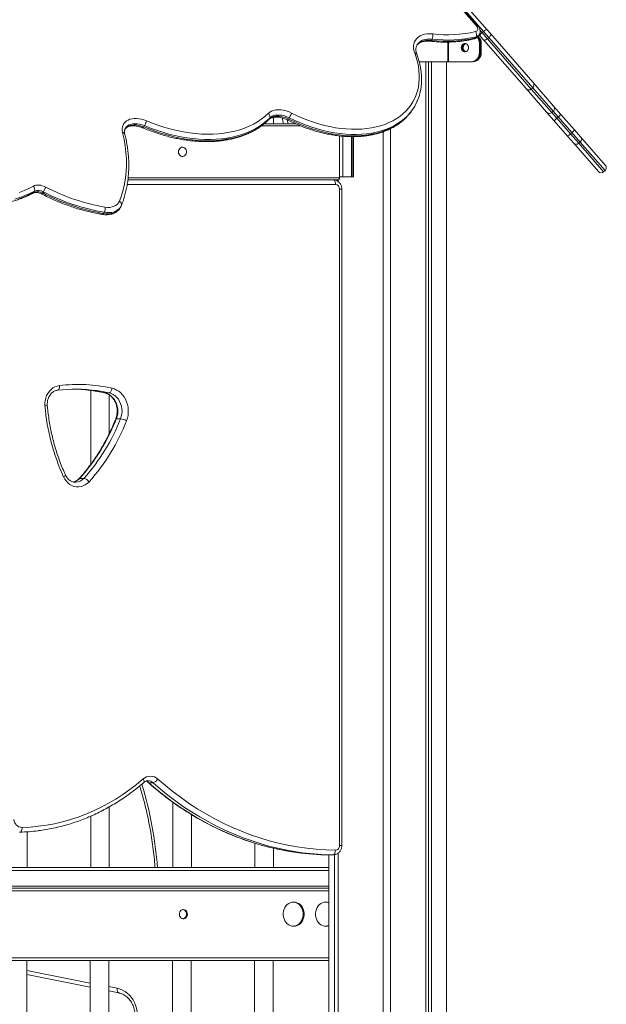
# Model space of a CAD drawing. Units: millimetres. Extents: x -26646 to 50195, y -16891 to 11023.
# Drawn here: x -20028 to -19397, y 7953 to 9012 of the extents above; entities that cross this region are included whole.
import ezdxf

# ---------------------------------------------------------------- set-up
doc = ezdxf.new("R2010")
doc.units = ezdxf.units.MM

msp = doc.modelspace()

# ---------------------------------------------------------------- linework, layer by layer
at = {"color": 8, "linetype": 'Continuous', "lineweight": 15}
for p, q in [((-19536.7, 9004.9), (-20525, 10137.5)), ((-19529.2, 8999.1), (-20522.6, 10137.5)), ((-19535.1, 8992.9), (-19535.6, 8992.9)), ((-19533, 9000.3), (-19530.7, 8997.8)), ((-19476.2, 8938.4), (-19523.4, 8992.4)), ((-19567.7, 8987.6), (-19567.7, 8966.5)), ((-19566.7, 8966.5), (-19566.7, 8987.6)), ((-19524.9, 8991.1), (-19477.8, 8937.1)), ((-19477.8, 8937.1), (-19455.8, 8911.9)), ((-19454.3, 8913.2), (-19476.2, 8938.4)), ((-19455.8, 8911.9), (-19450.3, 8905.7)), ((-19448.8, 8907), (-19454.3, 8913.2)), ((-19726, 8897.5), (-19768, 8897.5)), ((-19435.7, 8888.9), (-19426.8, 8878.7)), ((-19425.3, 8880), (-19434.2, 8890.2)), ((-19680.4, 8886.3), (-19680.4, 8842.5)), ((-19671.1, 8842.5), (-19671.1, 8885.8)), ((-19669.7, 8885.8), (-19669.7, 8842.5)), ((-19669.2, 8842.5), (-19669.2, 8885.8)), ((-19426.8, 8878.7), (-19400, 8848)), ((-19398.5, 8849.3), (-19425.3, 8880)), ((-19688.5, 8834.5), (-19912.4, 8834.5)), ((-19684.1, 8841.5), (-19911.5, 8841.5)), ((-19681.6, 8829.5), (-19684.1, 8829.5)), ((-19936.8, 8610.3), (-19936.6, 8610.3)), ((-19681.6, 8123.2), (-19684.1, 8123.2)), ((-20715.8, 8096.5), (-19695.7, 8096.5)), ((-19695.7, 8077.5), (-20714.7, 8077.5)), ((-19695.7, 8002.5), (-20716.3, 8002.5)), ((-20020.5, 7989), (-19952.2, 7975.4)), ((-19932.2, 7971.5), (-19923.1, 7969.7))]:
    msp.add_line(p, q, dxfattribs=at)
at = {"color": 7, "linetype": 'Continuous', "lineweight": 15}
for p, q in [((-19535.2, 9004.9), (-20523.5, 10137.5)), ((-20517.3, 10137.5), (-19525.3, 9000.7)), ((-19537.1, 8993.3), (-19537.8, 8992)), ((-19535.1, 8992.9), (-19535.4, 8993.1)), ((-19535.1, 8992.9), (-19534.1, 8992.9)), ((-19534.1, 8992.9), (-19534.9, 8993.7)), ((-19534.4, 8994.3), (-19533.7, 8995.7)), ((-19532.8, 8994.1), (-19533.9, 8995.3)), ((-19529.3, 8990.1), (-19532.8, 8994.1)), ((-19529.2, 8999.1), (-19530.7, 8997.8)), ((-19530.7, 8997.8), (-19524.9, 8991.1)), ((-19523.4, 8992.4), (-19529.2, 8999.1)), ((-19525.3, 9000.7), (-19521.8, 8996.7)), ((-19523.4, 8992.4), (-19524.9, 8991.1)), ((-19521.8, 8996.7), (-19475.9, 8944)), ((-19584.5, 8990.8), (-19585.2, 8989.5)), ((-19532.6, 8985.8), (-19533.6, 8985.8)), ((-19533.6, 8976.5), (-19533.6, 8985.8)), ((-19532.6, 8985.8), (-19531.6, 8985.8)), ((-19532.6, 8976.5), (-19532.6, 8985.8)), ((-19531.6, 8976.5), (-19531.6, 8985.8)), ((-19483.4, 8937.5), (-19529.3, 8990.1)), ((-19532.6, 8976.5), (-19533.6, 8976.5)), ((-19532.6, 8976.5), (-19531.6, 8976.5)), ((-19598.4, 8966.5), (-19567.7, 8966.5)), ((-19591.1, 8966.5), (-19591.1, 6467.9)), ((-19588.5, 8966.5), (-19588.5, 6468.5)), ((-19585.3, 8966.5), (-19585.3, 6469.1)), ((-19569, 8966.5), (-19569, 6472)), ((-19568.9, 8966.5), (-19568.9, 6472.1)), ((-19567.7, 8966.5), (-19566.7, 8966.5)), ((-19566.7, 8966.5), (-19542.2, 8966.5)), ((-19541.2, 8966.5), (-19542.2, 8966.5)), ((-19475.9, 8944), (-19453.9, 8918.8)), ((-19461.4, 8912.2), (-19483.4, 8937.5)), ((-19477.8, 8937.1), (-19476.2, 8938.4)), ((-19603.9, 8917.6), (-19603.2, 8918.9)), ((-19453.9, 8918.8), (-19445.9, 8909.7)), ((-19607.7, 8911.8), (-19607.2, 8912.5)), ((-19453.4, 8903.1), (-19461.4, 8912.2)), ((-19455.8, 8911.9), (-19454.3, 8913.2)), ((-19445.9, 8909.7), (-19431.4, 8893.1)), ((-19893.9, 8897.7), (-19894.7, 8896.4)), ((-19730.8, 8899.5), (-19765.4, 8899.5)), ((-19759.1, 8905.9), (-19759.9, 8904.6)), ((-19755, 8899.5), (-19755, 8906.6)), ((-19738.1, 8906.2), (-19738.8, 8904.8)), ((-19439, 8886.5), (-19453.4, 8903.1)), ((-19448.8, 8907), (-19450.3, 8905.7)), ((-19450.3, 8905.7), (-19435.7, 8888.9)), ((-19434.2, 8890.2), (-19448.8, 8907)), ((-19684.1, 8886.6), (-19684.1, 8841.5)), ((-19637.3, 8891.1), (-19637.3, 6453.3)), ((-19637.2, 8891.1), (-19637.2, 6453.3)), ((-19629.3, 8894.4), (-19629.3, 6456.4)), ((-19432.4, 8879.1), (-19439, 8886.5)), ((-19434.2, 8890.2), (-19435.7, 8888.9)), ((-19431.4, 8893.1), (-19424.9, 8885.6)), ((-19669, 8842.5), (-19669, 8885.8)), ((-19405.6, 8848.3), (-19432.4, 8879.1)), ((-19426.8, 8878.7), (-19425.3, 8880)), ((-19424.9, 8885.6), (-19398.1, 8854.9)), ((-19400, 8848), (-19398.5, 8849.3)), ((-19685.1, 8839.5), (-19911.7, 8839.5)), ((-19689.6, 8839.5), (-19689.6, 8839.4)), ((-19685.7, 8839.5), (-19685.7, 8837.7)), ((-19684.1, 8842.5), (-19680.4, 8842.5)), ((-19671.1, 8842.5), (-19680.4, 8842.5)), ((-19669.7, 8842.5), (-19671.1, 8842.5)), ((-19669.2, 8842.5), (-19669.7, 8842.5)), ((-19669, 8842.5), (-19669.2, 8842.5)), ((-20012.2, 8827.3), (-20013, 8826)), ((-20002.6, 8826.6), (-20003.4, 8825.3)), ((-19684.1, 8123.2), (-19684.1, 8829.5)), ((-19681.6, 8123.2), (-19681.6, 8829.5)), ((-19937.2, 8804.5), (-19938, 8803.2)), ((-19920.1, 8809.2), (-19919.4, 8810.5)), ((-19951.7, 8612.9), (-19951.7, 8533.4)), ((-19936.6, 8610.3), (-19932.1, 8610.3)), ((-19931.7, 8566.5), (-19931.7, 8608)), ((-19924.1, 8582.3), (-19919.6, 8582.3)), ((-19963.5, 8518.2), (-19959, 8518.2)), ((-19968, 8514.1), (-19967.8, 8514.1)), ((-19889.2, 8190.9), (-19884.7, 8190.9)), ((-19863.3, 8169.8), (-19863.3, 8099.5)), ((-19931.7, 8099.5), (-19931.7, 8164.9)), ((-19843.3, 8099.5), (-19843.3, 8156.6)), ((-19951.7, 8154.9), (-19951.7, 8099.5)), ((-20027.9, 8137.7), (-20028.3, 8137.7)), ((-20020, 8099.5), (-20020, 8138.1)), ((-19775, 8125.7), (-19775, 8099.5)), ((-19755, 8099.5), (-19755, 8120.4)), ((-19695.7, 8113.2), (-19695.7, 7829.5)), ((-19695.6, 8113.2), (-19691.1, 8113.2)), ((-19695.5, 8113.2), (-19691, 8113.2)), ((-19689.6, 8113.3), (-19689.6, 7829.5)), ((-19685.7, 8115), (-19685.7, 7829.5)), ((-20717.3, 8099.5), (-19695.7, 8099.5)), ((-20710.6, 8079.5), (-19695.7, 8079.5)), ((-19695.7, 8074.5), (-20709.4, 8074.5)), ((-19695.7, 7999.5), (-20717.8, 7999.5)), ((-20020.5, 7829.5), (-20020.5, 7999.5)), ((-19952.2, 7999.5), (-19952.2, 7829.5)), ((-19932.2, 7829.5), (-19932.2, 7999.5)), ((-19863.8, 7999.5), (-19863.8, 7829.5)), ((-19843.8, 7829.5), (-19843.8, 7999.5)), ((-19775.5, 7999.5), (-19775.5, 7829.5)), ((-19755.5, 7829.5), (-19755.5, 7999.5)), ((-20020.5, 7984.4), (-19952.2, 7970.8)), ((-19932.2, 7966.9), (-19921.6, 7964.8))]:
    msp.add_line(p, q, dxfattribs=at)
at = {"color": 7, "linetype": 'Continuous', "lineweight": 15, "flags": 128}
for points in [[(-19537.7, 8998.9), (-19536.8, 8999.2), (-19536.1, 8999.7), (-19535.6, 9000.4), (-19535.3, 9001.2), (-19535.3, 9002), (-19535.6, 9003), (-19536, 9003.9), (-19536.7, 9004.9)], [(-19603.2, 8976), (-19604, 8978.6), (-19604.4, 8981.1), (-19604.4, 8983.5), (-19604.1, 8985.7), (-19603.4, 8987.9), (-19602.3, 8989.8), (-19600.9, 8991.6), (-19599.2, 8993.1), (-19597.2, 8994.3), (-19595, 8995.3), (-19592.5, 8996), (-19589.7, 8996.5), (-19586.9, 8996.6), (-19583.9, 8996.4)], [(-19532.8, 8994.1), (-19532.9, 8994.3), (-19532.9, 8994.7), (-19532.8, 8995.1), (-19532.6, 8995.6), (-19532.3, 8996.1), (-19531.8, 8996.7), (-19531.3, 8997.3), (-19530.7, 8997.8)], [(-19529.2, 8999.1), (-19528.6, 8999.6), (-19528, 9000), (-19527.4, 9000.4), (-19526.8, 9000.6), (-19526.3, 9000.8), (-19525.9, 9000.9), (-19525.5, 9000.8), (-19525.3, 9000.7)], [(-19523.4, 8992.4), (-19522.8, 8993), (-19522.4, 8993.6), (-19522, 8994.2), (-19521.7, 8994.8), (-19521.5, 8995.3), (-19521.5, 8995.8), (-19521.6, 8996.3), (-19521.8, 8996.7)], [(-19545.3, 8981.5), (-19545.4, 8982.8), (-19545.9, 8983.9), (-19546.6, 8984.9), (-19547.5, 8985.6), (-19548.6, 8986), (-19549.7, 8986), (-19550.8, 8985.6), (-19551.7, 8984.9), (-19552.4, 8983.9), (-19552.9, 8982.8), (-19553.1, 8981.5), (-19552.9, 8980.2), (-19552.4, 8979.1), (-19551.7, 8978.1), (-19550.8, 8977.4), (-19549.7, 8977), (-19548.6, 8977), (-19547.5, 8977.4), (-19546.6, 8978.1), (-19545.9, 8979.1), (-19545.4, 8980.2), (-19545.3, 8981.5)], [(-19548.7, 8986), (-19549.8, 8985.6), (-19550.7, 8984.9), (-19551.4, 8983.9), (-19551.9, 8982.8), (-19552.1, 8981.5), (-19551.9, 8980.2), (-19551.4, 8979.1), (-19550.7, 8978.1), (-19549.8, 8977.4), (-19548.7, 8977), (-19548.6, 8977)], [(-19529.3, 8990.1), (-19529, 8989.8), (-19528.6, 8989.7), (-19528, 8989.6), (-19527.5, 8989.7), (-19526.8, 8989.9), (-19526.2, 8990.2), (-19525.5, 8990.6), (-19524.9, 8991.1)], [(-19735.6, 8911.2), (-19729.8, 8908.4), (-19724, 8905.8), (-19718.1, 8903.5), (-19712.2, 8901.4), (-19706.2, 8899.6), (-19700.3, 8898), (-19694.4, 8896.6), (-19688.5, 8895.5), (-19682.7, 8894.7), (-19676.9, 8894.1), (-19671.2, 8893.8), (-19665.7, 8893.8), (-19660.2, 8894), (-19654.9, 8894.5), (-19649.8, 8895.3), (-19644.8, 8896.3), (-19640, 8897.6), (-19635.4, 8899.1), (-19631, 8900.9), (-19626.9, 8902.9), (-19623, 8905.2), (-19619.3, 8907.7), (-19615.9, 8910.4), (-19612.8, 8913.4), (-19610, 8916.5), (-19607.4, 8919.9), (-19605.2, 8923.4), (-19603.2, 8927.1), (-19601.6, 8931), (-19600.3, 8935), (-19599.3, 8939.2), (-19598.7, 8943.5), (-19598.4, 8947.9), (-19598.3, 8952.4), (-19598.7, 8957), (-19599.3, 8961.7), (-19600.3, 8966.4), (-19601.6, 8971.2), (-19603.2, 8976)], [(-19542.2, 8966.5), (-19540.5, 8966.7), (-19538.9, 8967.3), (-19537.4, 8968.2), (-19536.1, 8969.4), (-19535, 8970.9), (-19534.2, 8972.7), (-19533.7, 8974.6), (-19533.6, 8976.5)], [(-19541.2, 8966.5), (-19539.5, 8966.7), (-19537.9, 8967.3), (-19536.4, 8968.2), (-19535.1, 8969.4), (-19534, 8970.9), (-19533.2, 8972.7), (-19532.7, 8974.6), (-19532.6, 8976.5)], [(-19541.2, 8966.5), (-19539.5, 8966.7), (-19537.9, 8967.3), (-19536.4, 8968.2), (-19535.1, 8969.4), (-19534, 8970.9), (-19533.2, 8972.7), (-19532.7, 8974.6), (-19532.6, 8976.5)], [(-19540.2, 8966.5), (-19538.5, 8966.7), (-19536.9, 8967.3), (-19535.4, 8968.2), (-19534.1, 8969.4), (-19533, 8970.9), (-19532.2, 8972.7), (-19531.7, 8974.6), (-19531.6, 8976.5)], [(-19891.8, 8902.9), (-19885.2, 8900.3), (-19878.6, 8897.9), (-19871.9, 8895.7), (-19865.2, 8893.9), (-19858.6, 8892.3), (-19852, 8890.9), (-19845.4, 8889.9), (-19838.9, 8889.1), (-19832.5, 8888.6), (-19826.2, 8888.4), (-19820, 8888.5), (-19813.9, 8888.9), (-19808, 8889.6), (-19802.3, 8890.5), (-19796.7, 8891.7), (-19791.4, 8893.2), (-19786.3, 8894.9), (-19781.4, 8897), (-19776.7, 8899.3), (-19772.3, 8901.8), (-19768.2, 8904.6), (-19764.4, 8907.6), (-19760.8, 8910.9)], [(-19760.8, 8910.9), (-19759.1, 8912.2), (-19757.2, 8913.3), (-19755, 8914.1), (-19752.5, 8914.6), (-19749.9, 8914.8), (-19747.1, 8914.7), (-19744.2, 8914.2), (-19741.3, 8913.5), (-19738.4, 8912.5), (-19735.6, 8911.2)], [(-19759.9, 8904.6), (-19758.3, 8905.8), (-19756.5, 8906.8), (-19754.4, 8907.4), (-19752, 8907.8), (-19749.5, 8907.8), (-19746.9, 8907.5), (-19744.2, 8906.9), (-19741.5, 8906), (-19738.8, 8904.8)], [(-19738.1, 8906.2), (-19740.7, 8907.3), (-19743.4, 8908.2), (-19746.1, 8908.8), (-19748.8, 8909.1), (-19751.3, 8909.1), (-19753.6, 8908.8), (-19755.7, 8908.1), (-19757.6, 8907.1), (-19759.1, 8905.9)], [(-19917.4, 8890.3), (-19917.8, 8892.5), (-19917.8, 8894.5), (-19917.5, 8896.5), (-19916.9, 8898.3), (-19916, 8900), (-19914.8, 8901.4), (-19913.3, 8902.7), (-19911.5, 8903.7), (-19909.5, 8904.5), (-19907.3, 8905.1), (-19905, 8905.4), (-19902.4, 8905.4), (-19899.8, 8905.2), (-19897.2, 8904.7), (-19894.5, 8903.9), (-19891.8, 8902.9)], [(-19894.7, 8896.4), (-19888.2, 8893.8), (-19881.6, 8891.4), (-19875.1, 8889.2), (-19868.5, 8887.4), (-19861.9, 8885.7), (-19855.4, 8884.4), (-19848.9, 8883.3), (-19842.5, 8882.4), (-19836.1, 8881.8), (-19829.8, 8881.5), (-19823.7, 8881.5), (-19817.6, 8881.7), (-19811.7, 8882.2), (-19806, 8883), (-19800.4, 8884), (-19795, 8885.3), (-19789.8, 8886.9), (-19784.8, 8888.7), (-19780, 8890.7), (-19775.5, 8893), (-19771.2, 8895.6), (-19767.2, 8898.4), (-19763.4, 8901.4), (-19759.9, 8904.6)], [(-19759.1, 8905.9), (-19762.6, 8902.7), (-19766.4, 8899.7), (-19770.4, 8896.9), (-19774.7, 8894.3), (-19779.3, 8892), (-19784.1, 8890), (-19789.1, 8888.2), (-19794.3, 8886.6), (-19799.7, 8885.3), (-19805.2, 8884.3), (-19811, 8883.5), (-19816.9, 8883), (-19822.9, 8882.8), (-19829.1, 8882.9), (-19835.4, 8883.2), (-19841.7, 8883.7), (-19848.2, 8884.6), (-19854.7, 8885.7), (-19861.2, 8887.1), (-19867.8, 8888.7), (-19874.3, 8890.6), (-19880.9, 8892.7), (-19887.4, 8895.1), (-19893.9, 8897.7)], [(-19745.9, 8906.1), (-19744.8, 8900.9), (-19744.5, 8899.5)], [(-19740.3, 8904.1), (-19739.8, 8901.1), (-19739.5, 8899.5)], [(-19920.8, 8816.3), (-19918.6, 8822.4), (-19916.8, 8828.6), (-19915.3, 8834.9), (-19914.3, 8841.5), (-19913.6, 8848.1), (-19913.3, 8854.9), (-19913.3, 8861.8), (-19913.8, 8868.8), (-19914.6, 8875.9), (-19915.8, 8883.1), (-19917.4, 8890.3)], [(-19857.3, 8869.5), (-19857.2, 8870.9), (-19856.7, 8872.1), (-19856, 8873.2), (-19855, 8873.9), (-19853.9, 8874.4), (-19852.7, 8874.5), (-19851.6, 8874.2), (-19850.5, 8873.6), (-19849.7, 8872.7), (-19849, 8871.5), (-19848.7, 8870.2), (-19848.7, 8868.8), (-19849, 8867.5), (-19849.7, 8866.3), (-19850.5, 8865.4), (-19851.6, 8864.8), (-19852.7, 8864.5), (-19853.9, 8864.6), (-19855, 8865.1), (-19856, 8865.8), (-19856.7, 8866.9), (-19857.2, 8868.2), (-19857.3, 8869.5)], [(-20013.4, 8832.6), (-20012.1, 8833.2), (-20010.6, 8833.6), (-20009, 8833.8), (-20007.3, 8833.8), (-20005.5, 8833.5), (-20003.7, 8833.1), (-20001.8, 8832.4), (-20000, 8831.6)], [(-19691, 8839.5), (-19690.5, 8839.4), (-19690, 8839.1), (-19689.6, 8838.7), (-19689.2, 8838), (-19688.9, 8837.3), (-19688.7, 8836.4), (-19688.5, 8835.5), (-19688.5, 8834.5)], [(-19684.1, 8841.5), (-19684.2, 8841.1), (-19684.2, 8840.7), (-19684.3, 8840.4), (-19684.4, 8840.1), (-19684.6, 8839.8), (-19684.8, 8839.7), (-19684.9, 8839.5), (-19685.1, 8839.5)], [(-20012.2, 8827.3), (-20017.2, 8824.8), (-20022.4, 8822.5), (-20027.8, 8820.4), (-20033.5, 8818.6)], [(-20028.7, 8825.9), (-20023.4, 8827.9), (-20018.3, 8830.1), (-20013.4, 8832.6)], [(-20028.6, 8819.1), (-20023.1, 8821.2), (-20017.9, 8823.5), (-20013, 8826)], [(-19936.3, 8810.1), (-19933.6, 8809.8), (-19931.1, 8809.8), (-19928.7, 8810.2), (-19926.5, 8810.9), (-19924.6, 8811.8), (-19923, 8813.1), (-19921.7, 8814.6), (-19920.8, 8816.3)], [(-20000.9, 8596.2), (-20000.9, 8599.1), (-20000.7, 8601.9), (-20000, 8604.7), (-19999.1, 8607.3), (-19997.8, 8609.7), (-19996.2, 8611.9), (-19994.4, 8613.9), (-19992.4, 8615.5), (-19990.2, 8616.7), (-19987.8, 8617.6), (-19985.4, 8618.1)], [(-19932.1, 8610.3), (-19931.6, 8610.4), (-19931.1, 8610.6), (-19930.6, 8611.1), (-19930.1, 8611.7), (-19929.6, 8612.4), (-19929.3, 8613.3), (-19929, 8614.2), (-19928.8, 8615.2)], [(-19928.8, 8615.2), (-19926.2, 8614.4), (-19923.8, 8613.3), (-19921.5, 8611.9), (-19919.4, 8610.2), (-19917.4, 8608.2), (-19915.7, 8605.9), (-19914.3, 8603.4), (-19913.1, 8600.7), (-19912.2, 8597.9), (-19911.6, 8595), (-19911.3, 8592), (-19911.3, 8589), (-19911.6, 8586), (-19912.2, 8583.1), (-19913.2, 8580.3)], [(-19936.6, 8610.3), (-19934.3, 8609.5), (-19932, 8608.5), (-19930, 8607), (-19928.1, 8605.3), (-19926.5, 8603.3), (-19925.1, 8601), (-19924, 8598.5), (-19923.2, 8595.9), (-19922.7, 8593.2), (-19922.5, 8590.4), (-19922.7, 8587.7), (-19923.3, 8585), (-19924.1, 8582.3)], [(-19919.6, 8582.3), (-19918.8, 8585), (-19918.2, 8587.7), (-19918, 8590.4), (-19918.2, 8593.2), (-19918.7, 8595.9), (-19919.5, 8598.5), (-19920.6, 8601), (-19922, 8603.3), (-19923.6, 8605.3), (-19925.5, 8607), (-19927.5, 8608.5), (-19929.8, 8609.5), (-19932.1, 8610.3)], [(-19953.5, 8514.6), (-19955.4, 8512.8), (-19957.5, 8511.3), (-19959.8, 8510.2), (-19962.1, 8509.4), (-19964.6, 8509.1), (-19967, 8509.1), (-19969.4, 8509.6), (-19971.8, 8510.4), (-19974, 8511.6), (-19976.1, 8513.2), (-19977.9, 8515.1), (-19979.5, 8517.3), (-19980.8, 8519.7)], [(-20025.5, 8142.7), (-20016.8, 8143.1), (-20008.1, 8144), (-19999.4, 8145.2), (-19990.7, 8146.8), (-19982.2, 8148.8), (-19973.6, 8151.2), (-19965.2, 8153.9), (-19956.9, 8157.1), (-19948.7, 8160.6), (-19940.6, 8164.4), (-19932.6, 8168.7), (-19924.8, 8173.2), (-19917.2, 8178.2), (-19909.7, 8183.4), (-19902.4, 8189), (-19895.3, 8194.9)], [(-19879.6, 8194.8), (-19871.3, 8187.7), (-19862.9, 8180.9), (-19854.2, 8174.5), (-19845.4, 8168.3), (-19836.5, 8162.5), (-19827.3, 8157), (-19818.1, 8151.9), (-19808.6, 8147.1), (-19799.1, 8142.7), (-19789.4, 8138.6), (-19779.7, 8134.9), (-19769.8, 8131.5), (-19759.8, 8128.5), (-19749.8, 8125.9), (-19739.7, 8123.7), (-19729.5, 8121.8), (-19719.3, 8120.4), (-19709.1, 8119.3), (-19698.8, 8118.6), (-19688.5, 8118.2)], [(-20025.5, 8142.7), (-20025.6, 8141.7), (-20025.7, 8140.8), (-20025.9, 8139.9), (-20026.2, 8139.2), (-20026.6, 8138.6), (-20027, 8138.1), (-20027.5, 8137.8), (-20027.9, 8137.7)], [(-19688.5, 8118.2), (-19688.6, 8117.3), (-19688.7, 8116.3), (-19689, 8115.5), (-19689.3, 8114.7), (-19689.7, 8114.1), (-19690.1, 8113.6), (-19690.6, 8113.3), (-19691.1, 8113.2)], [(-19733.4, 8062.5), (-19735.2, 8062.3), (-19737, 8061.8), (-19738.7, 8060.9), (-19740.3, 8059.8), (-19741.7, 8058.3), (-19742.8, 8056.6), (-19743.7, 8054.7), (-19744.3, 8052.7), (-19744.6, 8050.6), (-19744.6, 8048.4), (-19744.3, 8046.3), (-19743.7, 8044.3), (-19742.8, 8042.4), (-19741.7, 8040.7), (-19740.3, 8039.2), (-19738.7, 8038.1), (-19737, 8037.2), (-19735.2, 8036.7), (-19733.4, 8036.5), (-19731.5, 8036.7), (-19729.7, 8037.2), (-19728, 8038.1), (-19726.5, 8039.2), (-19725.1, 8040.7), (-19723.9, 8042.4), (-19723.1, 8044.3), (-19722.5, 8046.3), (-19722.2, 8048.4), (-19722.2, 8050.6), (-19722.5, 8052.7), (-19723.1, 8054.7), (-19723.9, 8056.6), (-19725.1, 8058.3), (-19726.5, 8059.8), (-19728, 8060.9), (-19729.7, 8061.8), (-19731.5, 8062.3), (-19733.4, 8062.5)], [(-19733.9, 8036.5), (-19732.5, 8036.7), (-19730.7, 8037.2), (-19729, 8038.1), (-19727.5, 8039.2), (-19726.1, 8040.7), (-19724.9, 8042.4), (-19724.1, 8044.3), (-19723.5, 8046.3), (-19723.2, 8048.4), (-19723.2, 8050.6), (-19723.5, 8052.7), (-19724.1, 8054.7), (-19724.9, 8056.6), (-19726.1, 8058.3), (-19727.5, 8059.8), (-19729, 8060.9), (-19730.7, 8061.8), (-19732.5, 8062.3), (-19733.9, 8062.5)], [(-19698.7, 8062.5), (-19700.6, 8062.3), (-19702.4, 8061.8), (-19704.1, 8060.9), (-19705.6, 8059.8), (-19707, 8058.3), (-19708.2, 8056.6), (-19709, 8054.7), (-19709.6, 8052.7), (-19710, 8050.6), (-19710, 8048.4), (-19709.6, 8046.3), (-19709, 8044.3), (-19708.2, 8042.4), (-19707, 8040.7), (-19705.6, 8039.2), (-19704.1, 8038.1), (-19702.4, 8037.2), (-19700.6, 8036.7), (-19698.7, 8036.5), (-19696.9, 8036.7), (-19695.6, 8037)], [(-19695.6, 8062), (-19696.9, 8062.3), (-19698.7, 8062.5)], [(-19852, 8054.5), (-19853.2, 8054.3), (-19854.3, 8053.8), (-19855.2, 8052.9), (-19855.9, 8051.8), (-19856.3, 8050.5), (-19856.3, 8049.2), (-19856.1, 8047.8), (-19855.6, 8046.6), (-19854.7, 8045.6), (-19853.7, 8044.9), (-19852.6, 8044.5), (-19851.4, 8044.5), (-19850.3, 8044.9), (-19849.3, 8045.6), (-19848.5, 8046.6), (-19847.9, 8047.8), (-19847.7, 8049.2), (-19847.8, 8050.5), (-19848.2, 8051.8), (-19848.9, 8052.9), (-19849.8, 8053.8), (-19850.8, 8054.3), (-19852, 8054.5)], [(-19852.5, 8044.5), (-19852.4, 8044.5), (-19851.3, 8044.9), (-19850.3, 8045.6), (-19849.5, 8046.6), (-19848.9, 8047.8), (-19848.7, 8049.2), (-19848.8, 8050.5), (-19849.2, 8051.8), (-19849.9, 8052.9), (-19850.8, 8053.8), (-19851.8, 8054.3), (-19852.5, 8054.5)], [(-19852.5, 8054.5), (-19851.6, 8054.2), (-19850.5, 8053.6), (-19849.7, 8052.7), (-19849, 8051.5), (-19848.7, 8050.2), (-19848.7, 8048.8), (-19849, 8047.5), (-19849.7, 8046.3), (-19850.5, 8045.4), (-19851.6, 8044.8), (-19852.5, 8044.5)], [(-19923.1, 7969.7), (-19920.2, 7968.9), (-19917.5, 7967.8), (-19914.8, 7966.3), (-19912.4, 7964.5), (-19910.1, 7962.4), (-19908, 7960), (-19906.2, 7957.4), (-19904.7, 7954.5), (-19903.4, 7951.4), (-19902.5, 7948.2), (-19901.8, 7944.9), (-19901.5, 7941.6), (-19901.6, 7938.2), (-19901.9, 7934.9), (-19902.6, 7931.6), (-19903.6, 7928.4)]]:
    msp.add_lwpolyline(points, dxfattribs=at)
at = {"color": 8, "linetype": 'Continuous', "lineweight": 15, "flags": 128}
for points in [[(-19601.1, 8983.9), (-19600.7, 8984.5), (-19599.2, 8986), (-19597.5, 8987.3), (-19595.5, 8988.3), (-19593.2, 8989), (-19590.7, 8989.5), (-19588, 8989.6), (-19585.2, 8989.5)], [(-19584.5, 8990.8), (-19587.3, 8990.9), (-19589.9, 8990.8), (-19592.4, 8990.4), (-19594.7, 8989.6), (-19596.7, 8988.6), (-19598.5, 8987.3), (-19599.9, 8985.8), (-19600.7, 8984.6)], [(-19738.8, 8904.8), (-19732.9, 8902), (-19726.9, 8899.3), (-19720.8, 8896.9), (-19714.7, 8894.7), (-19708.5, 8892.8), (-19702.4, 8891.1), (-19696.3, 8889.7), (-19690.2, 8888.6), (-19684.1, 8887.7), (-19678.2, 8887.2), (-19672.3, 8886.8), (-19666.5, 8886.8), (-19660.9, 8887.1), (-19655.4, 8887.6), (-19650.1, 8888.4), (-19644.9, 8889.4), (-19640, 8890.7), (-19635.2, 8892.3), (-19630.7, 8894.2), (-19626.4, 8896.3), (-19622.4, 8898.6), (-19618.6, 8901.2), (-19615.1, 8904), (-19611.9, 8907.1), (-19608.9, 8910.3), (-19607.1, 8912.7)], [(-19606.3, 8914.1), (-19608.2, 8911.7), (-19611.1, 8908.4), (-19614.3, 8905.4), (-19617.8, 8902.5), (-19621.6, 8899.9), (-19625.7, 8897.6), (-19630, 8895.5), (-19634.5, 8893.6), (-19639.2, 8892.1), (-19644.2, 8890.7), (-19649.3, 8889.7), (-19654.7, 8888.9), (-19660.2, 8888.4), (-19665.8, 8888.1), (-19671.6, 8888.2), (-19677.4, 8888.5), (-19683.4, 8889.1), (-19689.4, 8889.9), (-19695.5, 8891.1), (-19701.6, 8892.5), (-19707.8, 8894.1), (-19713.9, 8896), (-19720, 8898.2), (-19726.1, 8900.6), (-19732.1, 8903.3), (-19738.1, 8906.2)], [(-19915.2, 8893.3), (-19914.2, 8894.8), (-19912.8, 8896.1), (-19911.1, 8897.1), (-19909.2, 8897.8), (-19907.1, 8898.3), (-19904.8, 8898.5), (-19902.3, 8898.4), (-19899.8, 8898), (-19897.2, 8897.3), (-19894.7, 8896.4)], [(-19893.9, 8897.7), (-19896.5, 8898.6), (-19899.1, 8899.3), (-19901.6, 8899.7), (-19904, 8899.8), (-19906.3, 8899.6), (-19908.5, 8899.1), (-19910.4, 8898.4), (-19912, 8897.4), (-19913.4, 8896.1), (-19914.5, 8894.7)], [(-19759.9, 8904.6), (-19760.2, 8904.1), (-19760.2, 8904.1)], [(-19894.7, 8896.4), (-19895, 8895.9), (-19895.2, 8895.6), (-19895.4, 8895.3), (-19895.6, 8895.3), (-19895.6, 8895.3)], [(-19938, 8803.2), (-19938.3, 8802.7), (-19938.6, 8802.4), (-19938.9, 8802.2), (-19939.2, 8802.2), (-19939.2, 8802.2)], [(-19938, 8803.2), (-19935.1, 8802.9), (-19932.4, 8802.8), (-19929.8, 8803.1), (-19927.4, 8803.7), (-19925.2, 8804.6), (-19923.3, 8805.7), (-19921.7, 8807.1), (-19920.4, 8808.8), (-19920.1, 8809.2)], [(-19919.4, 8810.5), (-19919.7, 8810.1), (-19920.9, 8808.4), (-19922.6, 8807), (-19924.5, 8805.9), (-19926.6, 8805), (-19929, 8804.4), (-19931.6, 8804.2), (-19934.4, 8804.2), (-19937.2, 8804.5)], [(-19987.3, 8613.1), (-19987, 8613.2), (-19986.5, 8613.5), (-19986.1, 8614), (-19985.8, 8614.6), (-19985.6, 8615.3), (-19985.4, 8616.2), (-19985.4, 8617.1), (-19985.4, 8618.1)], [(-19932.1, 8610.3), (-19938.9, 8611.6), (-19945.3, 8612.7)], [(-19924.8, 8582.1), (-19924.8, 8582.2), (-19924.5, 8582.3), (-19924.1, 8582.3)], [(-19980.8, 8519.7), (-19980.1, 8520.1), (-19979.5, 8520.6), (-19979.1, 8521), (-19978.8, 8521.3), (-19978.7, 8521.6), (-19978.7, 8521.8)], [(-19963.5, 8518.2), (-19964, 8518.2), (-19964.2, 8518)], [(-19895.3, 8194.9), (-19894.8, 8194.2), (-19894.5, 8193.4), (-19894.3, 8192.7), (-19894.2, 8192.1), (-19894.2, 8191.6), (-19894.4, 8191.2), (-19894.5, 8191.2)], [(-19889.2, 8190.9), (-19889.6, 8190.9), (-19889.9, 8191.1)], [(-19889.2, 8190.9), (-19881.2, 8184), (-19873.1, 8177.4), (-19864.8, 8171.1), (-19856.3, 8165.1), (-19847.7, 8159.5), (-19838.9, 8154.1), (-19830, 8149), (-19821, 8144.3), (-19811.8, 8139.9), (-19802.5, 8135.8), (-19793.2, 8132), (-19783.7, 8128.6), (-19774.1, 8125.5), (-19764.5, 8122.7), (-19754.8, 8120.3), (-19745, 8118.3), (-19735.2, 8116.6), (-19729.7, 8115.8)], [(-19724.1, 8115.6), (-19730.7, 8116.6), (-19740.5, 8118.3), (-19750.3, 8120.3), (-19760, 8122.7), (-19769.6, 8125.5), (-19779.2, 8128.6), (-19788.7, 8132), (-19798, 8135.8), (-19807.3, 8139.9), (-19816.5, 8144.3), (-19825.5, 8149), (-19834.4, 8154.1), (-19843.2, 8159.5), (-19851.8, 8165.1), (-19860.3, 8171.1), (-19868.6, 8177.4), (-19876.7, 8184), (-19884.7, 8190.9)], [(-19923.1, 7969.7), (-19923.2, 7968.7), (-19923.2, 7967.8), (-19923.1, 7966.9), (-19922.9, 7966.2), (-19922.6, 7965.6), (-19922.2, 7965.1), (-19921.8, 7964.8), (-19921.6, 7964.8)]]:
    msp.add_lwpolyline(points, dxfattribs=at)
at = {"color": 8, "linetype": 'Continuous', "lineweight": 15}
for centre, radius, start, end in [((-19535.9, 9003.7), 1.41, 57.5558, 122.4169), ((-19538.8, 8997), 5.05, 280.6912, 328.6668), ((-19538, 8998.3), 5.05, 280.6961, 328.5576), ((-19586.7, 8990), 1.53, 275.6476, 339.5732), ((-19539.5, 8992.9), 1.91, 285.7355, 332.8465), ((-19603, 8973.7), 2.32, 27.2406, 94.6484), ((-19741.8, 8906), 3.13, 312.863, 338.6633), ((-19917.4, 8887.8), 2.56, 19.9661, 89.4652), ((-20014.8, 8827), 2.1, 299.1895, 331.1014), ((-20007.7, 8827.2), 4.7, 318.1341, 335.2027), ((-19921.9, 8813), 3.45, 345.7896, 70.7362), ((-19972.8, 8447.9), 166.4, 77.4087, 82.9525), ((-20001.1, 8605.1), 8.84, 271.5958, 287.9729), ((-19972.8, 8526.5), 12.4, 282.0036, 318.5467), ((-19968.2, 8526.3), 12.2, 271.6586, 318.8088), ((-20286.6, 8069.6), 407.8, 4.2014, 17.0532), ((-19894.7, 8184.8), 8.21, 47.9353, 73.0006), ((-19890, 8185.1), 7.89, 47.4136, 89.9624)]:
    msp.add_arc(centre, radius, start, end, dxfattribs=at)
at = {"color": 7, "linetype": 'Continuous', "lineweight": 15}
for centre, radius, start, end in [((-19591.7, 8994.5), 8.12, 333.0936, 13.8735), ((-19568.1, 9129.7), 139.9, 263.2685, 282.8219), ((-19567.9, 9131.6), 136.2, 263.2685, 282.8219), ((-19542.1, 8995.6), 5.55, 336.0951, 36.5161), ((-19544.4, 8985.9), 10.8, 359.4201, 40.2418), ((-19543.4, 8985.9), 10.8, 359.4201, 40.2418), ((-19542.4, 8985.9), 10.8, 359.4201, 40.2418), ((-19568.9, 9128.4), 139.9, 263.2685, 282.8219), ((-19547.8, 8981.8), 4.27, 101.6657, 183.7772), ((-19546.6, 8981.7), 4.43, 110.1835, 182.4808), ((-19547.8, 8981.2), 4.27, 176.2228, 258.3343), ((-19546.7, 8981.3), 4.38, 177.0758, 250.2599), ((-19478.9, 8941.4), 4, 311.1072, 41.1072), ((-19480.4, 8940.1), 4, 221.1072, 311.1072), ((-19647.6, 8944.4), 51.3, 323.8051, 336.2597), ((-19456.9, 8916.2), 4, 311.1072, 41.1072), ((-19763, 8907.4), 4.11, 338.8171, 58.3558), ((-19786.4, 8933.6), 55.6, 330.4488, 336.2663), ((-19648.4, 8943.1), 51.3, 323.6614, 330.1825), ((-19458.4, 8914.9), 4, 221.1072, 311.1072), ((-19471.7, 8934.7), 35.9, 309.5123, 315.9019), ((-19914.6, 8909.2), 23.7, 330.8381, 344.5338), ((-19474.7, 8932), 35.9, 306.3126, 312.7021), ((-19443.4, 8896.2), 10.6, 294.6585, 316.455), ((-19440.4, 8898.8), 10.6, 305.7594, 327.556), ((-19429.4, 8881.7), 4, 221.1072, 311.1072), ((-19427.9, 8883), 4, 311.1072, 41.1072), ((-19401.1, 8852.3), 4, 311.1072, 41.1072), ((-19402.6, 8851), 4, 221.1072, 311.1072), ((-19688.8, 8829.8), 4.7, 356.1887, 85.5981), ((-20016.6, 8829.1), 4.71, 337.7892, 48.5065), ((-20008.9, 8816.2), 10.6, 58.5963, 112.451), ((-20008.2, 8817.5), 10.6, 58.5963, 112.451), ((-19902, 9017.6), 217.4, 242.2025, 260.4793), ((-20063.4, 8861.1), 69.9, 330.3941, 335.0199), ((-19901.1, 9019.5), 218, 242.2287, 260.453), ((-19901.3, 9018.9), 211.7, 242.2025, 260.4793), ((-19945.2, 8808.6), 9, 332.6148, 9.2606), ((-19968.2, 8449.4), 164.8, 82.0278, 96.7223), ((-19965.7, 8450.4), 168.9, 77.3815, 96.7128), ((-19972.7, 8449.3), 165, 82.953, 89.2142), ((-19771.6, 8615.5), 230.1, 184.7948, 204.6066), ((-20119.7, 8658.4), 209.8, 318.0882, 338.7524), ((-20115.5, 8658.6), 210.2, 318.1069, 338.7337), ((-20113.4, 8658.2), 214.9, 318.0882, 338.7524), ((-19921.6, 8565), 17.5, 61.0423, 83.3327), ((-19961.1, 8509.1), 9.39, 36.1675, 77.1482), ((-19887.5, 8186.2), 11.7, 47.2433, 131.9126), ((-19886.8, 8198.9), 8.31, 284.5976, 330.5724), ((-20025.2, 8151.9), 9.15, 183.1023, 267.8418), ((-20033.6, 8337.7), 200.1, 271.6129, 277.3062), ((-19691.8, 8393.8), 280.6, 262.2401, 269.2391), ((-19687.3, 8393.7), 280.5, 262.4665, 269.2393), ((-19688.8, 8122.9), 4.69, 273.6863, 3.8776), ((-19699.8, 8052.5), 10, 65.5557, 86.9318), ((-19699.8, 8046.5), 10, 273.0682, 294.4443)]:
    msp.add_arc(centre, radius, start, end, dxfattribs=at)
for points, knots in [([(-19533.7, 8995.7), (-19533.5, 8996), (-19533.1, 8996.7), (-19532.8, 8998), (-19532.8, 8999.4), (-19533, 9000.9), (-19533.5, 9002.3), (-19534.2, 9003.6), (-19534.9, 9004.5), (-19535.2, 9004.9)], [0, 0, 0, 0, 0.112695, 0.257248, 0.400787, 0.546475, 0.696901, 0.853376, 1, 1, 1, 1]), ([(-19539, 8991), (-19538.6, 8991.1), (-19537.8, 8991.4), (-19536.7, 8992), (-19535.5, 8992.9), (-19534.8, 8993.7), (-19534.5, 8994.3), (-19534.4, 8994.4)], [0, 0, 0, 0, 0.184982, 0.429997, 0.668275, 0.927319, 1, 1, 1, 1]), ([(-19601, 8974.8), (-19601.1, 8975.1), (-19601.4, 8976.1), (-19601.8, 8977.6), (-19602, 8979.4), (-19601.9, 8981.1), (-19601.6, 8982.6), (-19601.2, 8983.8), (-19600.8, 8984.4), (-19600.7, 8984.6)], [0, 0, 0, 0, 0.083293, 0.246415, 0.410366, 0.576856, 0.747831, 0.925537, 1, 1, 1, 1]), ([(-19601.1, 8983.8), (-19601.1, 8983.9), (-19600.8, 8984.4), (-19599.9, 8985.3), (-19598.6, 8986.4), (-19597, 8987.2), (-19595.1, 8987.9), (-19593.2, 8988.4), (-19591, 8988.6), (-19588.8, 8988.7), (-19587.3, 8988.5), (-19586.5, 8988.5)], [0, 0, 0, 0, 0.022988, 0.158959, 0.290806, 0.416958, 0.538869, 0.658293, 0.776468, 0.894147, 1, 1, 1, 1]), ([(-19586.5, 8988.5), (-19585.4, 8988.4), (-19582.2, 8988.1), (-19577, 8987.7), (-19570.9, 8987.5), (-19564.9, 8987.6), (-19559, 8987.9), (-19553.2, 8988.5), (-19547.6, 8989.3), (-19542.8, 8990.1), (-19540, 8990.8), (-19539, 8991)], [0, 0, 0, 0, 0.065159, 0.188496, 0.311861, 0.435238, 0.55862, 0.681995, 0.80535, 0.928668, 1, 1, 1, 1]), ([(-19600.6, 8924), (-19600.5, 8924.2), (-19599.8, 8925.6), (-19598.8, 8928.4), (-19597.6, 8932.4), (-19596.7, 8936.5), (-19596.1, 8940.7), (-19595.8, 8945), (-19595.8, 8949.5), (-19596.1, 8954), (-19596.6, 8958.5), (-19597.5, 8963.1), (-19598.7, 8967.8), (-19599.9, 8971.7), (-19600.7, 8974), (-19601, 8974.8)], [0, 0, 0, 0, 0.013045, 0.098084, 0.183196, 0.268438, 0.353851, 0.439466, 0.525296, 0.611342, 0.697592, 0.784027, 0.870622, 0.957349, 1, 1, 1, 1]), ([(-19739.6, 8903.7), (-19738.7, 8903.2), (-19735.9, 8901.8), (-19731.2, 8899.6), (-19725.5, 8897.2), (-19719.9, 8895.1), (-19714.2, 8893.1), (-19708.4, 8891.4), (-19702.7, 8889.9), (-19697, 8888.6), (-19691.3, 8887.6), (-19685.7, 8886.8), (-19680.1, 8886.2), (-19674.6, 8885.9), (-19669.1, 8885.8), (-19663.8, 8885.9), (-19658.6, 8886.3), (-19653.5, 8887), (-19648.5, 8887.9), (-19643.8, 8889), (-19639.1, 8890.4), (-19634.7, 8892), (-19630.5, 8893.8), (-19626.4, 8895.8), (-19622.6, 8898.1), (-19619, 8900.6), (-19615.7, 8903.3), (-19612.6, 8906.2), (-19610, 8909), (-19608.5, 8910.9), (-19607.9, 8911.7)], [0, 0, 0, 0, 0.0194215, 0.0561599, 0.0929049, 0.1296549, 0.1664112, 0.2031748, 0.2399468, 0.2767279, 0.3135187, 0.3503193, 0.3871294, 0.4239482, 0.4607741, 0.4976045, 0.5344348, 0.571259, 0.6080705, 0.6448606, 0.6816191, 0.7183344, 0.7549941, 0.7915854, 0.8280965, 0.8645179, 0.9008438, 0.9370733, 0.9732118, 1, 1, 1, 1]), ([(-19914.8, 8893.9), (-19914.6, 8894.1), (-19914.2, 8894.7), (-19913.4, 8895.4), (-19912.1, 8896.2), (-19910.7, 8896.8), (-19909, 8897.2), (-19907.1, 8897.5), (-19905, 8897.5), (-19902.9, 8897.3), (-19900.6, 8896.9), (-19898.4, 8896.3), (-19896.7, 8895.7), (-19895.8, 8895.3), (-19895.6, 8895.3)], [0, 0, 0, 0, 0.063997, 0.158572, 0.248558, 0.344233, 0.43689, 0.52806, 0.618703, 0.709264, 0.799948, 0.890863, 0.977294, 1, 1, 1, 1]), ([(-19895.6, 8895.3), (-19894.5, 8894.8), (-19891.4, 8893.5), (-19886.2, 8891.6), (-19880.1, 8889.4), (-19873.9, 8887.5), (-19867.7, 8885.8), (-19861.5, 8884.3), (-19855.3, 8883.1), (-19849.2, 8882.1), (-19843.1, 8881.3), (-19837, 8880.8), (-19831.1, 8880.5), (-19825.2, 8880.5), (-19819.5, 8880.7), (-19813.9, 8881.1), (-19808.3, 8881.8), (-19803, 8882.7), (-19797.8, 8883.9), (-19792.7, 8885.3), (-19787.8, 8886.9), (-19783.2, 8888.8), (-19778.7, 8890.9), (-19774.4, 8893.2), (-19770.4, 8895.7), (-19766.6, 8898.5), (-19763.2, 8901.3), (-19761.2, 8903.2), (-19760.2, 8904.1)], [0, 0, 0, 0, 0.0208427, 0.0602977, 0.0997602, 0.1392289, 0.1787044, 0.2181874, 0.2576783, 0.2971774, 0.3366846, 0.3761995, 0.4157212, 0.4552483, 0.4947785, 0.5343079, 0.573832, 0.6133456, 0.652842, 0.6923135, 0.7317514, 0.7711459, 0.8104872, 0.8497653, 0.8889717, 0.9280995, 0.9671453, 1, 1, 1, 1]), ([(-19760.2, 8904.1), (-19760.1, 8904.2), (-19759.6, 8904.7), (-19758.7, 8905.3), (-19757.3, 8906), (-19755.6, 8906.5), (-19753.8, 8906.8), (-19751.8, 8906.9), (-19749.7, 8906.8), (-19747.5, 8906.5), (-19745.2, 8905.9), (-19742.9, 8905.2), (-19741, 8904.4), (-19740, 8903.9), (-19739.6, 8903.7)], [0, 0, 0, 0, 0.0449135, 0.1359347, 0.2327143, 0.3257123, 0.4167417, 0.5069851, 0.5970544, 0.6871704, 0.7774939, 0.8680611, 0.9588385, 1, 1, 1, 1]), ([(-19918.6, 8812.2), (-19918.2, 8813.2), (-19917.1, 8815.9), (-19915.6, 8820.5), (-19914.1, 8826.1), (-19912.8, 8831.9), (-19911.9, 8837.7), (-19911.2, 8843.6), (-19910.8, 8849.7), (-19910.7, 8855.8), (-19910.9, 8862), (-19911.4, 8868.3), (-19912.2, 8874.7), (-19913.3, 8881), (-19914.3, 8885.7), (-19914.9, 8888.2), (-19915, 8888.7)], [0, 0, 0, 0, 0.042035, 0.120414, 0.198825, 0.277292, 0.355822, 0.434423, 0.513099, 0.59185, 0.670676, 0.749574, 0.828537, 0.907562, 0.982546, 1, 1, 1, 1]), ([(-19915, 8888.7), (-19915.1, 8888.9), (-19915.3, 8889.7), (-19915.4, 8891), (-19915.3, 8892.4), (-19915, 8893.6), (-19914.6, 8894.3), (-19914.4, 8894.7)], [0, 0, 0, 0, 0.108899, 0.32652, 0.547591, 0.777549, 1, 1, 1, 1]), ([(-20234.1, 8880.1), (-20233.2, 8879.3), (-20230.6, 8876.8), (-20226.2, 8872.8), (-20220.9, 8868.1), (-20215.3, 8863.5), (-20209.6, 8859.1), (-20203.7, 8854.9), (-20197.7, 8850.8), (-20191.6, 8846.9), (-20185.3, 8843.1), (-20178.9, 8839.6), (-20172.5, 8836.2), (-20165.9, 8833), (-20159.3, 8830), (-20152.7, 8827.2), (-20145.9, 8824.6), (-20139.2, 8822.2), (-20132.4, 8820.1), (-20125.7, 8818.1), (-20118.9, 8816.4), (-20112.1, 8815), (-20105.4, 8813.7), (-20098.7, 8812.7), (-20092.1, 8811.9), (-20085.5, 8811.4), (-20079.1, 8811.1), (-20072.7, 8811.1), (-20066.4, 8811.3), (-20060.2, 8811.7), (-20054.2, 8812.4), (-20048.3, 8813.3), (-20042.5, 8814.5), (-20036.9, 8815.9), (-20031.5, 8817.5), (-20026.3, 8819.4), (-20021.2, 8821.4), (-20017.1, 8823.4), (-20014.6, 8824.7), (-20013.8, 8825.2)], [0, 0, 0, 0, 0.014631, 0.042337, 0.070042, 0.097745, 0.125445, 0.153143, 0.180839, 0.208535, 0.23623, 0.263924, 0.29162, 0.319316, 0.347013, 0.374713, 0.402414, 0.430118, 0.457826, 0.485537, 0.513252, 0.540971, 0.568694, 0.596422, 0.624154, 0.65189, 0.67963, 0.707372, 0.735116, 0.762859, 0.7906, 0.818337, 0.846065, 0.873782, 0.901483, 0.929163, 0.956819, 0.984445, 1, 1, 1, 1]), ([(-19681.6, 8829.5), (-19681.7, 8829.9), (-19681.7, 8830.9), (-19682, 8832.5), (-19682.7, 8834.2), (-19683.6, 8835.7), (-19684.8, 8837.1), (-19686.2, 8838.2), (-19687.8, 8838.9), (-19689.4, 8839.4), (-19690.5, 8839.5), (-19691, 8839.5)], [0, 0, 0, 0, 0.079346, 0.196677, 0.314628, 0.432733, 0.550481, 0.667305, 0.782733, 0.896541, 1, 1, 1, 1]), ([(-20013.8, 8825.2), (-20013.7, 8825.3), (-20013.3, 8825.4), (-20012.5, 8825.7), (-20011.3, 8825.9), (-20009.9, 8825.9), (-20008.4, 8825.7), (-20006.8, 8825.2), (-20005.4, 8824.7), (-20004.5, 8824.3), (-20004.2, 8824.1)], [0, 0, 0, 0, 0.0683435, 0.2128677, 0.3522728, 0.4899484, 0.6277781, 0.7665212, 0.9062876, 1, 1, 1, 1]), ([(-20004.2, 8824.1), (-20003.1, 8823.5), (-19999.9, 8821.9), (-19994.6, 8819.4), (-19988.3, 8816.5), (-19981.9, 8813.9), (-19975.4, 8811.5), (-19969, 8809.3), (-19962.5, 8807.4), (-19956, 8805.6), (-19949.5, 8804.1), (-19943.9, 8803), (-19940.5, 8802.4), (-19939.2, 8802.2)], [0, 0, 0, 0, 0.052101, 0.150754, 0.249419, 0.348092, 0.446774, 0.545469, 0.644177, 0.7429, 0.84164, 0.940397, 1, 1, 1, 1]), ([(-19939.2, 8802.2), (-19938.7, 8802.1), (-19937.4, 8801.9), (-19935.2, 8801.8), (-19932.6, 8801.9), (-19930.2, 8802.3), (-19927.9, 8802.9), (-19925.8, 8803.8), (-19923.9, 8805), (-19922.3, 8806.4), (-19921, 8807.8), (-19920.4, 8808.8), (-19920.2, 8809.2)], [0, 0, 0, 0, 0.0597995, 0.1706167, 0.2818275, 0.393008, 0.503656, 0.6131139, 0.7207305, 0.8261193, 0.9293425, 1, 1, 1, 1]), ([(-19919.4, 8810.5), (-19919.3, 8810.7), (-19919, 8811.2), (-19918.7, 8811.8), (-19918.6, 8812.2)], [0, 0, 0, 0, 0.314026, 1, 1, 1, 1]), ([(-19998.4, 8596.7), (-19998.4, 8597), (-19998.5, 8598.1), (-19998.4, 8599.8), (-19998.1, 8601.9), (-19997.5, 8604), (-19996.7, 8605.9), (-19995.7, 8607.6), (-19994.6, 8609.2), (-19993.2, 8610.5), (-19991.7, 8611.6), (-19990.1, 8612.4), (-19988.7, 8612.9), (-19987.7, 8613.1), (-19987.3, 8613.1)], [0, 0, 0, 0, 0.042583, 0.130881, 0.219172, 0.307408, 0.395652, 0.484001, 0.572615, 0.661731, 0.751671, 0.842827, 0.935587, 1, 1, 1, 1]), ([(-19952.6, 8613), (-19952.5, 8613), (-19950, 8612.7), (-19945.2, 8612), (-19940.1, 8611), (-19937.4, 8610.4), (-19936.8, 8610.3)], [0, 0, 0, 0, 0.022097, 0.473426, 0.900892, 1, 1, 1, 1]), ([(-19936.8, 8610.3), (-19936.5, 8610.2), (-19935.6, 8610), (-19933.9, 8609.4), (-19932, 8608.3), (-19930.2, 8607), (-19928.6, 8605.4), (-19927.2, 8603.6), (-19925.9, 8601.6), (-19924.9, 8599.4), (-19924.1, 8597.1), (-19923.5, 8594.7), (-19923.2, 8592.2), (-19923.2, 8589.8), (-19923.4, 8587.3), (-19923.9, 8584.9), (-19924.4, 8583.2), (-19924.7, 8582.3), (-19924.8, 8582.1)], [0, 0, 0, 0, 0.032254, 0.103257, 0.173747, 0.243469, 0.312483, 0.380918, 0.448919, 0.516608, 0.584084, 0.651414, 0.718645, 0.785807, 0.852919, 0.919996, 0.983704, 1, 1, 1, 1]), ([(-19978.7, 8521.8), (-19979.3, 8523), (-19980.9, 8526.6), (-19983.4, 8532.6), (-19986.2, 8539.9), (-19988.7, 8547.3), (-19990.9, 8554.8), (-19992.9, 8562.5), (-19994.6, 8570.2), (-19996.1, 8578), (-19997.2, 8585.8), (-19998, 8592), (-19998.3, 8595.7), (-19998.4, 8596.7)], [0, 0, 0, 0, 0.052721, 0.153804, 0.254888, 0.355966, 0.457039, 0.558106, 0.65917, 0.76023, 0.861288, 0.962342, 1, 1, 1, 1]), ([(-19924.8, 8582.1), (-19925.3, 8580.8), (-19926.8, 8577.1), (-19929.5, 8571), (-19932.9, 8564), (-19936.5, 8557.1), (-19940.3, 8550.3), (-19944.4, 8543.7), (-19948.7, 8537.4), (-19953.2, 8531.2), (-19957.9, 8525.2), (-19961.6, 8520.9), (-19963.8, 8518.5), (-19964.2, 8518)], [0, 0, 0, 0, 0.053258, 0.155313, 0.257373, 0.35944, 0.461514, 0.563597, 0.665689, 0.767793, 0.869909, 0.972039, 1, 1, 1, 1]), ([(-19967.9, 8514.1), (-19968, 8514.1), (-19968.8, 8514), (-19970.2, 8514.3), (-19971.9, 8514.8), (-19973.6, 8515.6), (-19975.1, 8516.8), (-19976.5, 8518.1), (-19977.7, 8519.7), (-19978.4, 8521), (-19978.7, 8521.7), (-19978.7, 8521.8)], [0, 0, 0, 0, 0.042754, 0.18238, 0.321604, 0.458838, 0.593573, 0.726041, 0.85677, 0.97832, 1, 1, 1, 1]), ([(-19964.2, 8518), (-19964.4, 8517.8), (-19965.1, 8517.1), (-19966.3, 8516.1), (-19967.8, 8515.2), (-19969.2, 8514.6), (-19970, 8514.4), (-19970.3, 8514.3)], [0, 0, 0, 0, 0.116033, 0.364428, 0.614797, 0.869185, 1, 1, 1, 1]), ([(-20008, 8139.3), (-20007.9, 8139.3), (-20005.2, 8139.6), (-19999.9, 8140.4), (-19992, 8141.9), (-19984.2, 8143.7), (-19976.5, 8145.8), (-19968.8, 8148.2), (-19961.2, 8151), (-19953.7, 8154), (-19946.2, 8157.3), (-19938.9, 8160.9), (-19931.7, 8164.8), (-19924.6, 8169), (-19917.6, 8173.4), (-19910.8, 8178.2), (-19904.1, 8183.2), (-19898.7, 8187.5), (-19895.6, 8190.3), (-19894.5, 8191.2)], [0, 0, 0, 0, 0.001496, 0.065907, 0.130322, 0.194742, 0.259168, 0.323601, 0.388042, 0.452492, 0.516952, 0.581421, 0.645901, 0.710392, 0.774893, 0.839405, 0.903928, 0.968461, 1, 1, 1, 1]), ([(-19899, 8187.4), (-19898.8, 8186.8), (-19897.6, 8183), (-19895.6, 8175.7), (-19892.9, 8165.6), (-19890.6, 8155.4), (-19888.5, 8145.1), (-19886.6, 8134.7), (-19885.1, 8124.3), (-19883.8, 8113.8), (-19882.9, 8105.5), (-19882.6, 8100.8), (-19882.5, 8099.5)], [0, 0, 0, 0, 0.019673, 0.13696, 0.254245, 0.371529, 0.488811, 0.606091, 0.72337, 0.840648, 0.957925, 1, 1, 1, 1]), ([(-19894.5, 8191.2), (-19894.4, 8191.3), (-19893.8, 8191.7), (-19892.8, 8192.3), (-19891.5, 8192.8), (-19890.6, 8193), (-19890.1, 8192.9), (-19890, 8192.9)], [0, 0, 0, 0, 0.1196885, 0.3926207, 0.6712974, 0.9609491, 1, 1, 1, 1]), ([(-19892.2, 8192.5), (-19892.1, 8192.5), (-19891.6, 8192.3), (-19890.8, 8191.8), (-19890.1, 8191.3), (-19889.9, 8191.1)], [0, 0, 0, 0, 0.120281, 0.667334, 1, 1, 1, 1]), ([(-19889.9, 8191.1), (-19888.6, 8189.9), (-19884.7, 8186.6), (-19878.3, 8181.2), (-19870.5, 8175.1), (-19862.6, 8169.2), (-19854.5, 8163.6), (-19846.3, 8158.3), (-19837.9, 8153.2), (-19829.4, 8148.5), (-19820.9, 8144), (-19812.2, 8139.8), (-19803.3, 8136), (-19794.4, 8132.4), (-19785.5, 8129.1), (-19776.4, 8126.1), (-19767.3, 8123.4), (-19758.1, 8121), (-19748.8, 8119), (-19739.5, 8117.2), (-19733.2, 8116.2), (-19730, 8115.8), (-19729.9, 8115.8)], [0, 0, 0, 0, 0.028563, 0.082487, 0.13641, 0.190328, 0.24424, 0.298147, 0.352048, 0.405944, 0.459834, 0.513718, 0.567597, 0.621471, 0.675339, 0.729201, 0.783059, 0.836912, 0.890761, 0.944606, 0.998448, 1, 1, 1, 1]), ([(-19691.1, 8113.2), (-19690.6, 8113.2), (-19689.7, 8113.3), (-19688.1, 8113.7), (-19686.6, 8114.3), (-19685.2, 8115.3), (-19684, 8116.5), (-19683, 8117.8), (-19682.3, 8119.4), (-19681.8, 8121.1), (-19681.7, 8122.4), (-19681.6, 8123.1), (-19681.6, 8123.2)], [0, 0, 0, 0, 0.0877047, 0.1973133, 0.3065134, 0.4158717, 0.5259256, 0.6370598, 0.7494628, 0.8631394, 0.9731136, 1, 1, 1, 1]), ([(-19921.6, 7964.8), (-19921.2, 7964.7), (-19920.1, 7964.4), (-19918.2, 7963.8), (-19916, 7962.8), (-19914, 7961.4), (-19912, 7959.8), (-19910.3, 7958), (-19908.7, 7955.9), (-19907.3, 7953.6), (-19906.1, 7951.2), (-19905.2, 7948.6), (-19904.5, 7945.9), (-19904.1, 7943.2), (-19904, 7940.4), (-19904.1, 7937.6), (-19904.4, 7934.8), (-19905, 7932.3), (-19905.5, 7930.8), (-19905.8, 7930.1)], [0, 0, 0, 0, 0.0295732, 0.0930069, 0.1561609, 0.2188575, 0.2810962, 0.3429281, 0.4044269, 0.4656687, 0.5267205, 0.5876359, 0.6484549, 0.7092057, 0.7699076, 0.8305742, 0.8912151, 0.9518398, 1, 1, 1, 1])]:
    msp.add_open_spline(points, degree=3, knots=knots, dxfattribs=at)

doc.saveas('drawing.dxf')
